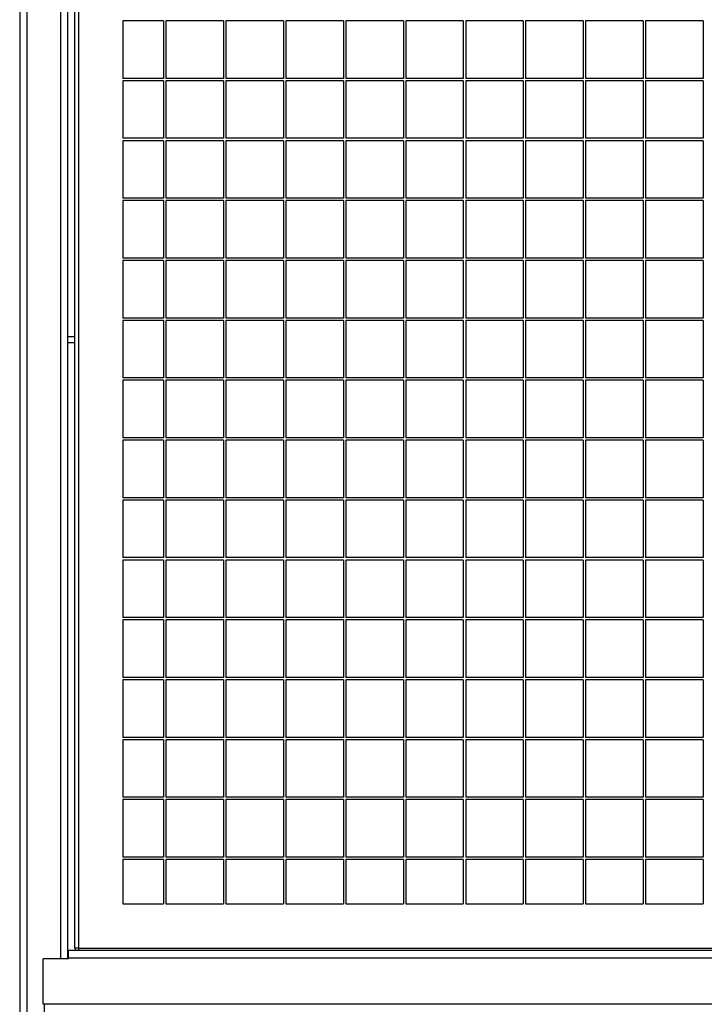
# Model space of a CAD drawing. Units: millimetres. Extents: x 93 to 290, y 103 to 189.
# Drawn here: x 217 to 228, y 134 to 151 of the extents above; entities that cross this region are included whole.
import ezdxf

# ---------------------------------------------------------------- set-up
doc = ezdxf.new("R2010")
doc.units = ezdxf.units.MM

msp = doc.modelspace()

# ---------------------------------------------------------------- linework, layer by layer
at = {"color": 7, "linetype": 'Continuous', "lineweight": 25}
for p, q in [((217.959, 135.249), (217.959, 175.249)), ((218.019, 175.249), (218.019, 135.249)), ((217.039, 167.059), (217.039, 119.249)), ((217.159, 167.059), (217.159, 119.249)), ((217.839, 166.919), (217.839, 135.072)), ((218.759, 150.729), (218.759, 149.769)), ((219.439, 150.729), (218.759, 150.729)), ((219.439, 150.729), (219.439, 149.769)), ((219.479, 150.729), (219.479, 149.769)), ((220.439, 150.729), (219.479, 150.729)), ((220.439, 150.729), (220.439, 149.769)), ((221.439, 150.729), (220.479, 150.729)), ((220.479, 150.729), (220.479, 149.769)), ((221.439, 150.729), (221.439, 149.769)), ((222.439, 150.729), (221.479, 150.729)), ((221.479, 150.729), (221.479, 149.769)), ((222.439, 150.729), (222.439, 149.769)), ((223.439, 150.729), (222.479, 150.729)), ((222.479, 150.729), (222.479, 149.769)), ((223.439, 150.729), (223.439, 149.769)), ((224.439, 150.729), (223.479, 150.729)), ((223.479, 150.729), (223.479, 149.769)), ((224.439, 150.729), (224.439, 149.769)), ((225.439, 150.729), (224.479, 150.729)), ((224.479, 150.729), (224.479, 149.769)), ((225.439, 150.729), (225.439, 149.769)), ((226.439, 150.729), (225.479, 150.729)), ((225.479, 150.729), (225.479, 149.769)), ((226.439, 150.729), (226.439, 149.769)), ((227.439, 150.729), (226.479, 150.729)), ((226.479, 150.729), (226.479, 149.769)), ((227.439, 150.729), (227.439, 149.769)), ((228.439, 150.729), (227.479, 150.729)), ((227.479, 150.729), (227.479, 149.769)), ((228.439, 150.729), (228.439, 149.769)), ((219.439, 149.769), (218.759, 149.769)), ((220.439, 149.769), (219.479, 149.769)), ((221.439, 149.769), (220.479, 149.769)), ((222.439, 149.769), (221.479, 149.769)), ((223.439, 149.769), (222.479, 149.769)), ((224.439, 149.769), (223.479, 149.769)), ((225.439, 149.769), (224.479, 149.769)), ((226.439, 149.769), (225.479, 149.769)), ((227.439, 149.769), (226.479, 149.769)), ((228.439, 149.769), (227.479, 149.769)), ((218.759, 149.729), (218.759, 148.769)), ((219.439, 149.729), (218.759, 149.729)), ((219.439, 149.729), (219.439, 148.769)), ((219.479, 149.729), (219.479, 148.769)), ((220.439, 149.729), (219.479, 149.729)), ((220.439, 149.729), (220.439, 148.769)), ((221.439, 149.729), (220.479, 149.729)), ((220.479, 149.729), (220.479, 148.769)), ((221.439, 149.729), (221.439, 148.769)), ((222.439, 149.729), (221.479, 149.729)), ((221.479, 149.729), (221.479, 148.769)), ((222.439, 149.729), (222.439, 148.769)), ((223.439, 149.729), (222.479, 149.729)), ((222.479, 149.729), (222.479, 148.769)), ((223.439, 149.729), (223.439, 148.769)), ((224.439, 149.729), (223.479, 149.729)), ((223.479, 149.729), (223.479, 148.769)), ((224.439, 149.729), (224.439, 148.769)), ((225.439, 149.729), (224.479, 149.729)), ((224.479, 149.729), (224.479, 148.769)), ((225.439, 149.729), (225.439, 148.769)), ((226.439, 149.729), (225.479, 149.729)), ((225.479, 149.729), (225.479, 148.769)), ((226.439, 149.729), (226.439, 148.769)), ((227.439, 149.729), (226.479, 149.729)), ((226.479, 149.729), (226.479, 148.769)), ((227.439, 149.729), (227.439, 148.769)), ((228.439, 149.729), (227.479, 149.729)), ((227.479, 149.729), (227.479, 148.769)), ((228.439, 149.729), (228.439, 148.769)), ((219.439, 148.769), (218.759, 148.769)), ((220.439, 148.769), (219.479, 148.769)), ((221.439, 148.769), (220.479, 148.769)), ((222.439, 148.769), (221.479, 148.769)), ((223.439, 148.769), (222.479, 148.769)), ((224.439, 148.769), (223.479, 148.769)), ((225.439, 148.769), (224.479, 148.769)), ((226.439, 148.769), (225.479, 148.769)), ((227.439, 148.769), (226.479, 148.769)), ((228.439, 148.769), (227.479, 148.769)), ((218.759, 148.729), (218.759, 147.769)), ((219.439, 148.729), (218.759, 148.729)), ((219.439, 148.729), (219.439, 147.769)), ((219.479, 148.729), (219.479, 147.769)), ((220.439, 148.729), (219.479, 148.729)), ((220.439, 148.729), (220.439, 147.769)), ((221.439, 148.729), (220.479, 148.729)), ((220.479, 148.729), (220.479, 147.769)), ((221.439, 148.729), (221.439, 147.769)), ((222.439, 148.729), (221.479, 148.729)), ((221.479, 148.729), (221.479, 147.769)), ((222.439, 148.729), (222.439, 147.769)), ((223.439, 148.729), (222.479, 148.729)), ((222.479, 148.729), (222.479, 147.769)), ((223.439, 148.729), (223.439, 147.769)), ((224.439, 148.729), (223.479, 148.729)), ((223.479, 148.729), (223.479, 147.769)), ((224.439, 148.729), (224.439, 147.769)), ((225.439, 148.729), (224.479, 148.729)), ((224.479, 148.729), (224.479, 147.769)), ((225.439, 148.729), (225.439, 147.769)), ((226.439, 148.729), (225.479, 148.729)), ((225.479, 148.729), (225.479, 147.769)), ((226.439, 148.729), (226.439, 147.769)), ((227.439, 148.729), (226.479, 148.729)), ((226.479, 148.729), (226.479, 147.769)), ((227.439, 148.729), (227.439, 147.769)), ((228.439, 148.729), (227.479, 148.729)), ((227.479, 148.729), (227.479, 147.769)), ((228.439, 148.729), (228.439, 147.769)), ((225.439, 147.769), (224.479, 147.769)), ((226.439, 147.769), (225.479, 147.769)), ((227.439, 147.769), (226.479, 147.769)), ((228.439, 147.769), (227.479, 147.769)), ((219.439, 147.769), (218.759, 147.769)), ((218.759, 147.729), (218.759, 146.769)), ((219.439, 147.729), (218.759, 147.729)), ((219.439, 147.729), (219.439, 146.769)), ((220.439, 147.769), (219.479, 147.769)), ((219.479, 147.729), (219.479, 146.769)), ((220.439, 147.729), (219.479, 147.729)), ((220.439, 147.729), (220.439, 146.769)), ((221.439, 147.769), (220.479, 147.769)), ((221.439, 147.729), (220.479, 147.729)), ((220.479, 147.729), (220.479, 146.769)), ((221.439, 147.729), (221.439, 146.769)), ((222.439, 147.769), (221.479, 147.769)), ((222.439, 147.729), (221.479, 147.729)), ((221.479, 147.729), (221.479, 146.769)), ((222.439, 147.729), (222.439, 146.769)), ((223.439, 147.769), (222.479, 147.769)), ((223.439, 147.729), (222.479, 147.729)), ((222.479, 147.729), (222.479, 146.769)), ((223.439, 147.729), (223.439, 146.769)), ((224.439, 147.769), (223.479, 147.769)), ((224.439, 147.729), (223.479, 147.729)), ((223.479, 147.729), (223.479, 146.769)), ((224.439, 147.729), (224.439, 146.769)), ((225.439, 147.729), (224.479, 147.729)), ((224.479, 147.729), (224.479, 146.769)), ((225.439, 147.729), (225.439, 146.769)), ((226.439, 147.729), (225.479, 147.729)), ((225.479, 147.729), (225.479, 146.769)), ((226.439, 147.729), (226.439, 146.769)), ((227.439, 147.729), (226.479, 147.729)), ((226.479, 147.729), (226.479, 146.769)), ((227.439, 147.729), (227.439, 146.769)), ((228.439, 147.729), (227.479, 147.729)), ((227.479, 147.729), (227.479, 146.769)), ((228.439, 147.729), (228.439, 146.769)), ((219.439, 146.769), (218.759, 146.769)), ((218.759, 146.729), (218.759, 145.769)), ((219.439, 146.729), (218.759, 146.729)), ((219.439, 146.729), (219.439, 145.769)), ((220.439, 146.769), (219.479, 146.769)), ((219.479, 146.729), (219.479, 145.769)), ((220.439, 146.729), (219.479, 146.729)), ((220.439, 146.729), (220.439, 145.769)), ((221.439, 146.769), (220.479, 146.769)), ((221.439, 146.729), (220.479, 146.729)), ((220.479, 146.729), (220.479, 145.769)), ((221.439, 146.729), (221.439, 145.769)), ((222.439, 146.769), (221.479, 146.769)), ((222.439, 146.729), (221.479, 146.729)), ((221.479, 146.729), (221.479, 145.769)), ((222.439, 146.729), (222.439, 145.769)), ((223.439, 146.769), (222.479, 146.769)), ((223.439, 146.729), (222.479, 146.729)), ((222.479, 146.729), (222.479, 145.769)), ((223.439, 146.729), (223.439, 145.769)), ((224.439, 146.769), (223.479, 146.769)), ((224.439, 146.729), (223.479, 146.729)), ((223.479, 146.729), (223.479, 145.769)), ((224.439, 146.729), (224.439, 145.769)), ((225.439, 146.769), (224.479, 146.769)), ((225.439, 146.729), (224.479, 146.729)), ((224.479, 146.729), (224.479, 145.769)), ((225.439, 146.729), (225.439, 145.769)), ((226.439, 146.769), (225.479, 146.769)), ((226.439, 146.729), (225.479, 146.729)), ((225.479, 146.729), (225.479, 145.769)), ((226.439, 146.729), (226.439, 145.769)), ((227.439, 146.769), (226.479, 146.769)), ((227.439, 146.729), (226.479, 146.729)), ((226.479, 146.729), (226.479, 145.769)), ((227.439, 146.729), (227.439, 145.769)), ((228.439, 146.769), (227.479, 146.769)), ((228.439, 146.729), (227.479, 146.729)), ((227.479, 146.729), (227.479, 145.769)), ((228.439, 146.729), (228.439, 145.769)), ((219.439, 145.769), (218.759, 145.769)), ((218.759, 145.729), (218.759, 144.769)), ((219.439, 145.729), (218.759, 145.729)), ((219.439, 145.729), (219.439, 144.769)), ((220.439, 145.769), (219.479, 145.769)), ((219.479, 145.729), (219.479, 144.769)), ((220.439, 145.729), (219.479, 145.729)), ((220.439, 145.729), (220.439, 144.769)), ((221.439, 145.769), (220.479, 145.769)), ((221.439, 145.729), (220.479, 145.729)), ((220.479, 145.729), (220.479, 144.769)), ((221.439, 145.729), (221.439, 144.769)), ((222.439, 145.769), (221.479, 145.769)), ((222.439, 145.729), (221.479, 145.729)), ((221.479, 145.729), (221.479, 144.769)), ((222.439, 145.729), (222.439, 144.769)), ((223.439, 145.769), (222.479, 145.769)), ((223.439, 145.729), (222.479, 145.729)), ((222.479, 145.729), (222.479, 144.769)), ((223.439, 145.729), (223.439, 144.769)), ((224.439, 145.769), (223.479, 145.769)), ((224.439, 145.729), (223.479, 145.729)), ((223.479, 145.729), (223.479, 144.769)), ((224.439, 145.729), (224.439, 144.769)), ((225.439, 145.769), (224.479, 145.769)), ((225.439, 145.729), (224.479, 145.729)), ((224.479, 145.729), (224.479, 144.769)), ((225.439, 145.729), (225.439, 144.769)), ((226.439, 145.769), (225.479, 145.769)), ((226.439, 145.729), (225.479, 145.729)), ((225.479, 145.729), (225.479, 144.769)), ((226.439, 145.729), (226.439, 144.769)), ((227.439, 145.769), (226.479, 145.769)), ((227.439, 145.729), (226.479, 145.729)), ((226.479, 145.729), (226.479, 144.769)), ((227.439, 145.729), (227.439, 144.769)), ((228.439, 145.769), (227.479, 145.769)), ((228.439, 145.729), (227.479, 145.729)), ((227.479, 145.729), (227.479, 144.769)), ((228.439, 145.729), (228.439, 144.769)), ((217.839, 145.459), (217.959, 145.459)), ((217.839, 145.359), (217.959, 145.359)), ((219.439, 144.769), (218.759, 144.769)), ((218.759, 144.729), (218.759, 143.769)), ((219.439, 144.729), (218.759, 144.729)), ((219.439, 144.729), (219.439, 143.769)), ((220.439, 144.769), (219.479, 144.769)), ((219.479, 144.729), (219.479, 143.769)), ((220.439, 144.729), (219.479, 144.729)), ((220.439, 144.729), (220.439, 143.769)), ((221.439, 144.769), (220.479, 144.769)), ((221.439, 144.729), (220.479, 144.729)), ((220.479, 144.729), (220.479, 143.769)), ((221.439, 144.729), (221.439, 143.769)), ((222.439, 144.769), (221.479, 144.769)), ((222.439, 144.729), (221.479, 144.729)), ((221.479, 144.729), (221.479, 143.769)), ((222.439, 144.729), (222.439, 143.769)), ((223.439, 144.769), (222.479, 144.769)), ((223.439, 144.729), (222.479, 144.729)), ((222.479, 144.729), (222.479, 143.769)), ((223.439, 144.729), (223.439, 143.769)), ((224.439, 144.769), (223.479, 144.769)), ((224.439, 144.729), (223.479, 144.729)), ((223.479, 144.729), (223.479, 143.769)), ((224.439, 144.729), (224.439, 143.769)), ((225.439, 144.769), (224.479, 144.769)), ((225.439, 144.729), (224.479, 144.729)), ((224.479, 144.729), (224.479, 143.769)), ((225.439, 144.729), (225.439, 143.769)), ((226.439, 144.769), (225.479, 144.769)), ((226.439, 144.729), (225.479, 144.729)), ((225.479, 144.729), (225.479, 143.769)), ((226.439, 144.729), (226.439, 143.769)), ((227.439, 144.769), (226.479, 144.769)), ((227.439, 144.729), (226.479, 144.729)), ((226.479, 144.729), (226.479, 143.769)), ((227.439, 144.729), (227.439, 143.769)), ((228.439, 144.769), (227.479, 144.769)), ((228.439, 144.729), (227.479, 144.729)), ((227.479, 144.729), (227.479, 143.769)), ((228.439, 144.729), (228.439, 143.769)), ((219.439, 143.769), (218.759, 143.769)), ((218.759, 143.729), (218.759, 142.769)), ((219.439, 143.729), (218.759, 143.729)), ((219.439, 143.729), (219.439, 142.769)), ((220.439, 143.769), (219.479, 143.769)), ((219.479, 143.729), (219.479, 142.769)), ((220.439, 143.729), (219.479, 143.729)), ((220.439, 143.729), (220.439, 142.769)), ((221.439, 143.769), (220.479, 143.769)), ((221.439, 143.729), (220.479, 143.729)), ((220.479, 143.729), (220.479, 142.769)), ((221.439, 143.729), (221.439, 142.769)), ((222.439, 143.769), (221.479, 143.769)), ((222.439, 143.729), (221.479, 143.729)), ((221.479, 143.729), (221.479, 142.769)), ((222.439, 143.729), (222.439, 142.769)), ((223.439, 143.769), (222.479, 143.769)), ((223.439, 143.729), (222.479, 143.729)), ((222.479, 143.729), (222.479, 142.769)), ((223.439, 143.729), (223.439, 142.769)), ((224.439, 143.769), (223.479, 143.769)), ((224.439, 143.729), (223.479, 143.729)), ((223.479, 143.729), (223.479, 142.769)), ((224.439, 143.729), (224.439, 142.769)), ((225.439, 143.769), (224.479, 143.769)), ((225.439, 143.729), (224.479, 143.729)), ((224.479, 143.729), (224.479, 142.769)), ((225.439, 143.729), (225.439, 142.769)), ((226.439, 143.769), (225.479, 143.769)), ((226.439, 143.729), (225.479, 143.729)), ((225.479, 143.729), (225.479, 142.769)), ((226.439, 143.729), (226.439, 142.769)), ((227.439, 143.769), (226.479, 143.769)), ((227.439, 143.729), (226.479, 143.729)), ((226.479, 143.729), (226.479, 142.769)), ((227.439, 143.729), (227.439, 142.769)), ((228.439, 143.769), (227.479, 143.769)), ((228.439, 143.729), (227.479, 143.729)), ((227.479, 143.729), (227.479, 142.769)), ((228.439, 143.729), (228.439, 142.769)), ((219.439, 142.769), (218.759, 142.769)), ((218.759, 142.729), (218.759, 141.769)), ((219.439, 142.729), (218.759, 142.729)), ((219.439, 142.729), (219.439, 141.769)), ((220.439, 142.769), (219.479, 142.769)), ((219.479, 142.729), (219.479, 141.769)), ((220.439, 142.729), (219.479, 142.729)), ((220.439, 142.729), (220.439, 141.769)), ((221.439, 142.769), (220.479, 142.769)), ((221.439, 142.729), (220.479, 142.729)), ((220.479, 142.729), (220.479, 141.769)), ((221.439, 142.729), (221.439, 141.769)), ((222.439, 142.769), (221.479, 142.769)), ((222.439, 142.729), (221.479, 142.729)), ((221.479, 142.729), (221.479, 141.769)), ((222.439, 142.729), (222.439, 141.769)), ((223.439, 142.769), (222.479, 142.769)), ((223.439, 142.729), (222.479, 142.729)), ((222.479, 142.729), (222.479, 141.769)), ((223.439, 142.729), (223.439, 141.769)), ((224.439, 142.769), (223.479, 142.769)), ((224.439, 142.729), (223.479, 142.729)), ((223.479, 142.729), (223.479, 141.769)), ((224.439, 142.729), (224.439, 141.769)), ((225.439, 142.769), (224.479, 142.769)), ((225.439, 142.729), (224.479, 142.729)), ((224.479, 142.729), (224.479, 141.769)), ((225.439, 142.729), (225.439, 141.769)), ((226.439, 142.769), (225.479, 142.769)), ((226.439, 142.729), (225.479, 142.729)), ((225.479, 142.729), (225.479, 141.769)), ((226.439, 142.729), (226.439, 141.769)), ((227.439, 142.769), (226.479, 142.769)), ((227.439, 142.729), (226.479, 142.729)), ((226.479, 142.729), (226.479, 141.769)), ((227.439, 142.729), (227.439, 141.769)), ((228.439, 142.769), (227.479, 142.769)), ((228.439, 142.729), (227.479, 142.729)), ((227.479, 142.729), (227.479, 141.769)), ((228.439, 142.729), (228.439, 141.769)), ((219.439, 141.769), (218.759, 141.769)), ((218.759, 141.729), (218.759, 140.769)), ((219.439, 141.729), (218.759, 141.729)), ((219.439, 141.729), (219.439, 140.769)), ((220.439, 141.769), (219.479, 141.769)), ((219.479, 141.729), (219.479, 140.769)), ((220.439, 141.729), (219.479, 141.729)), ((220.439, 141.729), (220.439, 140.769)), ((221.439, 141.769), (220.479, 141.769)), ((221.439, 141.729), (220.479, 141.729)), ((220.479, 141.729), (220.479, 140.769)), ((221.439, 141.729), (221.439, 140.769)), ((222.439, 141.769), (221.479, 141.769)), ((222.439, 141.729), (221.479, 141.729)), ((221.479, 141.729), (221.479, 140.769)), ((222.439, 141.729), (222.439, 140.769)), ((223.439, 141.769), (222.479, 141.769)), ((223.439, 141.729), (222.479, 141.729)), ((222.479, 141.729), (222.479, 140.769)), ((223.439, 141.729), (223.439, 140.769)), ((224.439, 141.769), (223.479, 141.769)), ((224.439, 141.729), (223.479, 141.729)), ((223.479, 141.729), (223.479, 140.769)), ((224.439, 141.729), (224.439, 140.769)), ((225.439, 141.769), (224.479, 141.769)), ((225.439, 141.729), (224.479, 141.729)), ((224.479, 141.729), (224.479, 140.769)), ((225.439, 141.729), (225.439, 140.769)), ((226.439, 141.769), (225.479, 141.769)), ((226.439, 141.729), (225.479, 141.729)), ((225.479, 141.729), (225.479, 140.769)), ((226.439, 141.729), (226.439, 140.769)), ((227.439, 141.769), (226.479, 141.769)), ((227.439, 141.729), (226.479, 141.729)), ((226.479, 141.729), (226.479, 140.769)), ((227.439, 141.729), (227.439, 140.769)), ((228.439, 141.769), (227.479, 141.769)), ((228.439, 141.729), (227.479, 141.729)), ((227.479, 141.729), (227.479, 140.769)), ((228.439, 141.729), (228.439, 140.769)), ((219.439, 140.769), (218.759, 140.769)), ((218.759, 140.729), (218.759, 139.769)), ((219.439, 140.729), (218.759, 140.729)), ((219.439, 140.729), (219.439, 139.769)), ((220.439, 140.769), (219.479, 140.769)), ((219.479, 140.729), (219.479, 139.769)), ((220.439, 140.729), (219.479, 140.729)), ((220.439, 140.729), (220.439, 139.769)), ((221.439, 140.769), (220.479, 140.769)), ((221.439, 140.729), (220.479, 140.729)), ((220.479, 140.729), (220.479, 139.769)), ((221.439, 140.729), (221.439, 139.769)), ((222.439, 140.769), (221.479, 140.769)), ((222.439, 140.729), (221.479, 140.729)), ((221.479, 140.729), (221.479, 139.769)), ((222.439, 140.729), (222.439, 139.769)), ((223.439, 140.769), (222.479, 140.769)), ((223.439, 140.729), (222.479, 140.729)), ((222.479, 140.729), (222.479, 139.769)), ((223.439, 140.729), (223.439, 139.769)), ((224.439, 140.769), (223.479, 140.769)), ((224.439, 140.729), (223.479, 140.729)), ((223.479, 140.729), (223.479, 139.769)), ((224.439, 140.729), (224.439, 139.769)), ((225.439, 140.769), (224.479, 140.769)), ((225.439, 140.729), (224.479, 140.729)), ((224.479, 140.729), (224.479, 139.769)), ((225.439, 140.729), (225.439, 139.769)), ((226.439, 140.769), (225.479, 140.769)), ((226.439, 140.729), (225.479, 140.729)), ((225.479, 140.729), (225.479, 139.769)), ((226.439, 140.729), (226.439, 139.769)), ((227.439, 140.769), (226.479, 140.769)), ((227.439, 140.729), (226.479, 140.729)), ((226.479, 140.729), (226.479, 139.769)), ((227.439, 140.729), (227.439, 139.769)), ((228.439, 140.769), (227.479, 140.769)), ((228.439, 140.729), (227.479, 140.729)), ((227.479, 140.729), (227.479, 139.769)), ((228.439, 140.729), (228.439, 139.769)), ((219.439, 139.769), (218.759, 139.769)), ((218.759, 139.729), (218.759, 138.769)), ((219.439, 139.729), (218.759, 139.729)), ((219.439, 139.729), (219.439, 138.769)), ((220.439, 139.769), (219.479, 139.769)), ((219.479, 139.729), (219.479, 138.769)), ((220.439, 139.729), (219.479, 139.729)), ((220.439, 139.729), (220.439, 138.769)), ((221.439, 139.769), (220.479, 139.769)), ((221.439, 139.729), (220.479, 139.729)), ((220.479, 139.729), (220.479, 138.769)), ((221.439, 139.729), (221.439, 138.769)), ((222.439, 139.769), (221.479, 139.769)), ((222.439, 139.729), (221.479, 139.729)), ((221.479, 139.729), (221.479, 138.769)), ((222.439, 139.729), (222.439, 138.769)), ((223.439, 139.769), (222.479, 139.769)), ((223.439, 139.729), (222.479, 139.729)), ((222.479, 139.729), (222.479, 138.769)), ((223.439, 139.729), (223.439, 138.769)), ((224.439, 139.769), (223.479, 139.769)), ((224.439, 139.729), (223.479, 139.729)), ((223.479, 139.729), (223.479, 138.769)), ((224.439, 139.729), (224.439, 138.769)), ((225.439, 139.769), (224.479, 139.769)), ((225.439, 139.729), (224.479, 139.729)), ((224.479, 139.729), (224.479, 138.769)), ((225.439, 139.729), (225.439, 138.769)), ((226.439, 139.769), (225.479, 139.769)), ((226.439, 139.729), (225.479, 139.729)), ((225.479, 139.729), (225.479, 138.769)), ((226.439, 139.729), (226.439, 138.769)), ((227.439, 139.769), (226.479, 139.769)), ((227.439, 139.729), (226.479, 139.729)), ((226.479, 139.729), (226.479, 138.769)), ((227.439, 139.729), (227.439, 138.769)), ((228.439, 139.769), (227.479, 139.769)), ((228.439, 139.729), (227.479, 139.729)), ((227.479, 139.729), (227.479, 138.769)), ((228.439, 139.729), (228.439, 138.769)), ((219.439, 138.769), (218.759, 138.769)), ((218.759, 138.729), (218.759, 137.769)), ((219.439, 138.729), (218.759, 138.729)), ((219.439, 138.729), (219.439, 137.769)), ((220.439, 138.769), (219.479, 138.769)), ((219.479, 138.729), (219.479, 137.769)), ((220.439, 138.729), (219.479, 138.729)), ((220.439, 138.729), (220.439, 137.769)), ((221.439, 138.769), (220.479, 138.769)), ((221.439, 138.729), (220.479, 138.729)), ((220.479, 138.729), (220.479, 137.769)), ((221.439, 138.729), (221.439, 137.769)), ((222.439, 138.769), (221.479, 138.769)), ((222.439, 138.729), (221.479, 138.729)), ((221.479, 138.729), (221.479, 137.769)), ((222.439, 138.729), (222.439, 137.769)), ((223.439, 138.769), (222.479, 138.769)), ((223.439, 138.729), (222.479, 138.729)), ((222.479, 138.729), (222.479, 137.769)), ((223.439, 138.729), (223.439, 137.769)), ((224.439, 138.769), (223.479, 138.769)), ((224.439, 138.729), (223.479, 138.729)), ((223.479, 138.729), (223.479, 137.769)), ((224.439, 138.729), (224.439, 137.769)), ((225.439, 138.769), (224.479, 138.769)), ((225.439, 138.729), (224.479, 138.729)), ((224.479, 138.729), (224.479, 137.769)), ((225.439, 138.729), (225.439, 137.769)), ((226.439, 138.769), (225.479, 138.769)), ((226.439, 138.729), (225.479, 138.729)), ((225.479, 138.729), (225.479, 137.769)), ((226.439, 138.729), (226.439, 137.769)), ((227.439, 138.769), (226.479, 138.769)), ((227.439, 138.729), (226.479, 138.729)), ((226.479, 138.729), (226.479, 137.769)), ((227.439, 138.729), (227.439, 137.769)), ((228.439, 138.769), (227.479, 138.769)), ((228.439, 138.729), (227.479, 138.729)), ((227.479, 138.729), (227.479, 137.769)), ((228.439, 138.729), (228.439, 137.769)), ((219.439, 137.769), (218.759, 137.769)), ((220.439, 137.769), (219.479, 137.769)), ((221.439, 137.769), (220.479, 137.769)), ((222.439, 137.769), (221.479, 137.769)), ((223.439, 137.769), (222.479, 137.769)), ((224.439, 137.769), (223.479, 137.769)), ((225.439, 137.769), (224.479, 137.769)), ((226.439, 137.769), (225.479, 137.769)), ((227.439, 137.769), (226.479, 137.769)), ((228.439, 137.769), (227.479, 137.769)), ((219.439, 137.729), (218.759, 137.729)), ((218.759, 137.729), (218.759, 136.769)), ((219.439, 137.729), (219.439, 136.769)), ((219.479, 137.729), (219.479, 136.769)), ((220.439, 137.729), (219.479, 137.729)), ((220.439, 137.729), (220.439, 136.769)), ((221.439, 137.729), (220.479, 137.729)), ((220.479, 137.729), (220.479, 136.769)), ((221.439, 137.729), (221.439, 136.769)), ((222.439, 137.729), (221.479, 137.729)), ((221.479, 137.729), (221.479, 136.769)), ((222.439, 137.729), (222.439, 136.769)), ((223.439, 137.729), (222.479, 137.729)), ((222.479, 137.729), (222.479, 136.769)), ((223.439, 137.729), (223.439, 136.769)), ((224.439, 137.729), (223.479, 137.729)), ((223.479, 137.729), (223.479, 136.769)), ((224.439, 137.729), (224.439, 136.769)), ((225.439, 137.729), (224.479, 137.729)), ((224.479, 137.729), (224.479, 136.769)), ((225.439, 137.729), (225.439, 136.769)), ((226.439, 137.729), (225.479, 137.729)), ((225.479, 137.729), (225.479, 136.769)), ((226.439, 137.729), (226.439, 136.769)), ((227.439, 137.729), (226.479, 137.729)), ((226.479, 137.729), (226.479, 136.769)), ((227.439, 137.729), (227.439, 136.769)), ((228.439, 137.729), (227.479, 137.729)), ((227.479, 137.729), (227.479, 136.769)), ((228.439, 137.729), (228.439, 136.769)), ((219.439, 136.769), (218.759, 136.769)), ((220.439, 136.769), (219.479, 136.769)), ((221.439, 136.769), (220.479, 136.769)), ((222.439, 136.769), (221.479, 136.769)), ((223.439, 136.769), (222.479, 136.769)), ((224.439, 136.769), (223.479, 136.769)), ((225.439, 136.769), (224.479, 136.769)), ((226.439, 136.769), (225.479, 136.769)), ((227.439, 136.769), (226.479, 136.769)), ((228.439, 136.769), (227.479, 136.769)), ((218.759, 136.729), (218.759, 135.989)), ((219.439, 136.729), (218.759, 136.729)), ((219.439, 136.729), (219.439, 135.989)), ((219.479, 136.729), (219.479, 135.989)), ((220.439, 136.729), (219.479, 136.729)), ((220.439, 136.729), (220.439, 135.989)), ((220.479, 136.729), (220.479, 135.989)), ((221.439, 136.729), (220.479, 136.729)), ((221.439, 136.729), (221.439, 135.989)), ((221.479, 136.729), (221.479, 135.989)), ((222.439, 136.729), (221.479, 136.729)), ((222.439, 136.729), (222.439, 135.989)), ((222.479, 136.729), (222.479, 135.989)), ((223.439, 136.729), (222.479, 136.729)), ((223.439, 136.729), (223.439, 135.989)), ((223.479, 136.729), (223.479, 135.989)), ((224.439, 136.729), (223.479, 136.729)), ((224.439, 136.729), (224.439, 135.989)), ((224.479, 136.729), (224.479, 135.989)), ((225.439, 136.729), (224.479, 136.729)), ((225.439, 136.729), (225.439, 135.989)), ((225.479, 136.729), (225.479, 135.989)), ((226.439, 136.729), (225.479, 136.729)), ((226.439, 136.729), (226.439, 135.989)), ((226.479, 136.729), (226.479, 135.989)), ((227.439, 136.729), (226.479, 136.729)), ((227.439, 136.729), (227.439, 135.989)), ((227.479, 136.729), (227.479, 135.989)), ((228.439, 136.729), (227.479, 136.729)), ((228.439, 136.729), (228.439, 135.989)), ((218.759, 135.989), (219.439, 135.989)), ((219.479, 135.989), (220.439, 135.989)), ((220.479, 135.989), (221.439, 135.989)), ((221.479, 135.989), (222.439, 135.989)), ((222.479, 135.989), (223.439, 135.989)), ((223.479, 135.989), (224.439, 135.989)), ((224.479, 135.989), (225.439, 135.989)), ((225.479, 135.989), (226.439, 135.989)), ((226.479, 135.989), (227.439, 135.989)), ((227.479, 135.989), (228.439, 135.989)), ((228.921, 135.212), (217.851, 135.212)), ((217.851, 135.08), (217.851, 135.212)), ((218.019, 135.249), (217.959, 135.249)), ((218.019, 135.249), (239.899, 135.249)), ((217.431, 134.312), (217.431, 135.072)), ((217.851, 135.072), (217.431, 135.072)), ((217.851, 135.072), (217.851, 135.08)), ((228.921, 135.08), (217.851, 135.08)), ((228.921, 134.312), (217.431, 134.312)), ((217.449, 134.312), (217.449, 119.719))]:
    msp.add_line(p, q, dxfattribs=at)
at = {"color": 1, "linetype": 'Continuous', "lineweight": 25}
for p, q in [((217.719, 167.059), (217.719, 135.072)), ((218.019, 135.249), (218.019, 135.212))]:
    msp.add_line(p, q, dxfattribs=at)
at = {"color": 7, "linetype": 'Continuous', "lineweight": 25}
msp.add_arc((218.019, 135.249), 0.06, 180.0001, 218.1355, dxfattribs=at)

doc.saveas('drawing.dxf')
